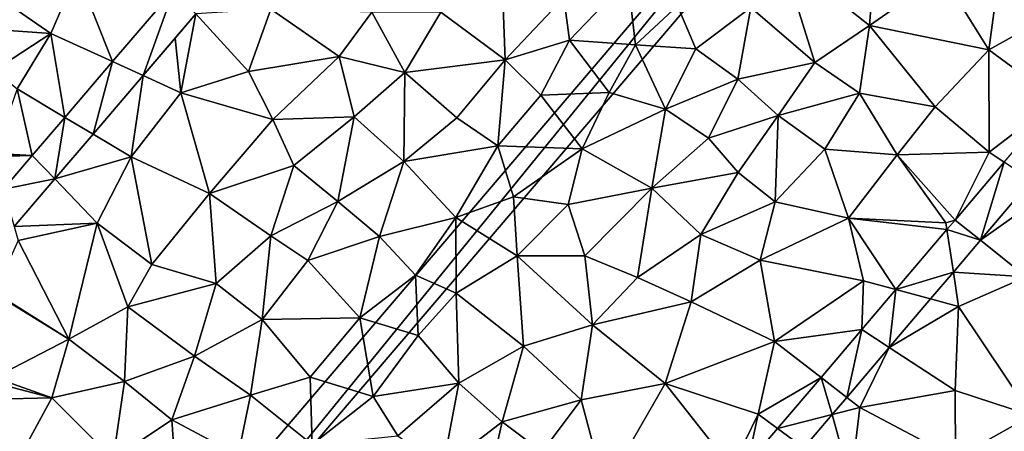
# Model space of a CAD drawing. Extents: x 577000 to 578000, y 6223975 to 6225000.
# Drawn here: x 577502 to 577562, y 6224020 to 6224045 of the extents above; entities that cross this region are included whole.
import ezdxf

# ---------------------------------------------------------------- set-up
doc = ezdxf.new("R2010")
doc.units = 0
doc.header["$MEASUREMENT"] = 0
for name, color, linetype in [('Bygninger_LOD3', 1, 'Continuous'), ('Terraen', 33, 'Continuous'), ('Terraen_vej', 33, 'Continuous')]:
    doc.layers.add(name, color=color, linetype=linetype)

# ---------------------------------------------------------------- blocks, each defined once
blk = doc.blocks.new('1km_6224_577_UTM32_ACAD_1_FMEBLOCK45')
at = {"layer": 'Terraen_vej', "color": 251, "true_color": 0x555555}
for points in [[(-48.902, -20.786, 1.855), (-47.009, -15.495, 1.861), (-50.794, -19.921, 1.855)], [(-48.902, -20.786, 1.855), (-45.646, -16.98, 1.861), (-47.009, -15.495, 1.861)], [(-51.997, -24.405, 1.849), (-50.794, -19.921, 1.855), (-53.741, -23.366, 1.85)], [(-51.997, -24.405, 1.849), (-48.902, -20.786, 1.855), (-50.794, -19.921, 1.855)], [(-54.361, -27.169, 1.845), (-53.741, -23.366, 1.85), (-55.751, -25.716, 1.847)], [(-54.361, -27.169, 1.845), (-51.997, -24.405, 1.849), (-53.741, -23.366, 1.85)], [(-54.361, -27.169, 1.845), (-55.751, -25.716, 1.847), (-57.523, -27.789, 1.844)], [(2.811, -30.957, 1.928), (4.287, -26.14, 1.934), (1.246, -29.71, 1.924)], [(2.811, -30.957, 1.928), (5.95, -27.271, 1.938), (4.287, -26.14, 1.934)], [(-56.87, -30.102, 1.841), (-54.361, -27.169, 1.845), (-57.523, -27.789, 1.844)], [(2.811, -30.957, 1.928), (1.246, -29.71, 1.924), (0.745, -30.298, 1.922)], [(1.141, -32.918, 1.923), (0.745, -30.298, 1.922), (-2.404, -33.995, 1.912)], [(1.141, -32.918, 1.923), (2.811, -30.957, 1.928), (0.745, -30.298, 1.922)], [(-0.268, -34.572, 1.919), (1.141, -32.918, 1.923), (-2.404, -33.995, 1.912)], [(-2.817, -37.565, 1.911), (-2.404, -33.995, 1.912), (-4.503, -36.46, 1.906)], [(-2.817, -37.565, 1.911), (-0.268, -34.572, 1.919), (-2.404, -33.995, 1.912)], [(-5.447, -40.653, 1.903), (-4.503, -36.46, 1.906), (-7.029, -39.426, 1.898)], [(-5.447, -40.653, 1.903), (-2.817, -37.565, 1.911), (-4.503, -36.46, 1.906)], [(-6.355, -41.719, 1.9), (-7.029, -39.426, 1.898), (-9.715, -42.579, 1.889)], [(-6.355, -41.719, 1.9), (-5.447, -40.653, 1.903), (-7.029, -39.426, 1.898)], [(-8.1, -43.767, 1.895), (-6.355, -41.719, 1.9), (-9.715, -42.579, 1.889)], [(-11.567, -44.754, 1.883), (-8.1, -43.767, 1.895), (-9.715, -42.579, 1.889)]]:
    blk.add_polyline3d(points, close=True, dxfattribs=at)
blk = doc.blocks.new('1km_6224_577_UTM32_ACAD_1_FMEBLOCK83')
at = {"layer": 'Terraen', "color": 9, "true_color": 0xbbbbbb}
for points in [[(-8.45, -17.69, 1.86), (-8.1, -13.13, 1.87), (-13.88, -13.4, 1.83)], [(-8.45, -17.69, 1.86), (-3.96, -14.56, 1.9), (-8.1, -13.13, 1.87)], [(-11.83, -19.97, 1.87), (-13.88, -13.4, 1.83), (-15.79, -16.59, 1.83)], [(-11.83, -19.97, 1.87), (-8.45, -17.69, 1.86), (-13.88, -13.4, 1.83)], [(-1.08, -19.2, 1.9), (-0.29, -13.4, 1.89), (-3.96, -14.56, 1.9)], [(-1.08, -19.2, 1.9), (3.72, -16.51, 1.91), (-0.29, -13.4, 1.89)], [(-62.5, -15.786, 1.874), (-59.01, -18.18, 1.82), (-57.39, -14.43, 1.83)], [(-55.206, -19.921, 1.855), (-57.39, -14.43, 1.83), (-59.01, -18.18, 1.82)], [(-51.42, -15.495, 1.861), (-57.39, -14.43, 1.83), (-55.206, -19.921, 1.855)], [(-30.96, -19.82, 1.82), (-31.16, -14.34, 1.75), (-34.93, -16.86, 1.76)], [(-30.96, -19.82, 1.82), (-27.34, -15.96, 1.77), (-31.16, -14.34, 1.75)], [(-1.08, -19.2, 1.9), (-3.96, -14.56, 1.9), (-8.45, -17.69, 1.86)], [(-26.99, -18.59, 1.75), (-23.38, -14.84, 1.78), (-27.34, -15.96, 1.77)], [(-22.9, -18.89, 1.81), (-23.38, -14.84, 1.78), (-26.99, -18.59, 1.75)], [(-22.9, -18.89, 1.81), (-20.31, -16.47, 1.82), (-23.38, -14.84, 1.78)], [(-62.5, -17.939, 1.861), (-59.01, -18.18, 1.82), (-62.5, -15.786, 1.874)], [(-30.96, -19.82, 1.82), (-26.99, -18.59, 1.75), (-27.34, -15.96, 1.77)], [(-50.99, -21.85, 1.77), (-50.058, -16.98, 1.861), (-51.336, -18.474, 1.858)], [(-50.058, -16.98, 1.861), (-50.99, -21.85, 1.77), (-46.8, -20.53, 1.77)], [(-50.058, -16.98, 1.861), (-46.8, -20.53, 1.77), (-45.42, -16.68, 1.77)], [(-46.8, -20.53, 1.77), (-41.2, -19.61, 1.78), (-45.42, -16.68, 1.77)], [(-41.2, -19.61, 1.78), (-39.19, -16.86, 1.8), (-45.42, -16.68, 1.77)], [(-41.2, -19.61, 1.78), (-37.16, -20.59, 1.77), (-39.19, -16.86, 1.8)], [(-37.16, -20.59, 1.77), (-34.93, -16.86, 1.76), (-39.19, -16.86, 1.8)], [(-30.96, -19.82, 1.82), (-34.93, -16.86, 1.76), (-37.16, -20.59, 1.77)], [(-22.9, -18.89, 1.81), (-19.17, -19.13, 1.82), (-20.31, -16.47, 1.82)], [(-19.17, -19.13, 1.82), (-15.79, -16.59, 1.83), (-20.31, -16.47, 1.82)], [(-16.58, -21.01, 1.85), (-15.79, -16.59, 1.83), (-19.17, -19.13, 1.82)], [(-16.58, -21.01, 1.85), (-11.83, -19.97, 1.87), (-15.79, -16.59, 1.83)], [(3.144, -22.301, 1.944), (3.72, -16.51, 1.91), (-1.08, -19.2, 1.9)], [(-62.5, -20.456, 1.851), (-59.01, -18.18, 1.82), (-62.5, -17.939, 1.861)], [(-62.5, -20.456, 1.851), (-61.1, -21.61, 1.83), (-59.01, -18.18, 1.82)], [(-61.1, -21.61, 1.83), (-58.152, -23.366, 1.85), (-59.01, -18.18, 1.82)], [(-55.206, -19.921, 1.855), (-59.01, -18.18, 1.82), (-58.152, -23.366, 1.85)], [(-9.06, -21.88, 1.88), (-8.45, -17.69, 1.86), (-11.83, -19.97, 1.87)], [(-9.06, -21.88, 1.88), (-4.39, -22.71, 1.88), (-8.45, -17.69, 1.86)], [(-4.39, -22.71, 1.88), (-1.08, -19.2, 1.9), (-8.45, -17.69, 1.86)], [(-53.314, -20.786, 1.855), (-50.99, -21.85, 1.77), (-51.336, -18.474, 1.858)], [(-28.75, -22, 1.8), (-26.99, -18.59, 1.75), (-30.96, -19.82, 1.82)], [(-24.53, -21.83, 1.79), (-26.99, -18.59, 1.75), (-28.75, -22, 1.8)], [(-24.53, -21.83, 1.79), (-22.9, -18.89, 1.81), (-26.99, -18.59, 1.75)], [(-21.06, -22.86, 1.84), (-22.9, -18.89, 1.81), (-24.53, -21.83, 1.79)], [(-21.06, -22.86, 1.84), (-19.17, -19.13, 1.82), (-22.9, -18.89, 1.81)], [(-21.06, -22.86, 1.84), (-16.58, -21.01, 1.85), (-19.17, -19.13, 1.82)], [(-1.05, -25.51, 1.9), (-1.08, -19.2, 1.9), (-4.39, -22.71, 1.88)], [(3.144, -22.301, 1.944), (-1.08, -19.2, 1.9), (-1.05, -25.51, 1.9)], [(-45.31, -23.49, 1.82), (-41.2, -19.61, 1.78), (-46.8, -20.53, 1.77)], [(-40.29, -23.33, 1.78), (-41.2, -19.61, 1.78), (-45.31, -23.49, 1.82)], [(-40.29, -23.33, 1.78), (-37.16, -20.59, 1.77), (-41.2, -19.61, 1.78)], [(-33.93, -23.4, 1.8), (-30.96, -19.82, 1.82), (-37.16, -20.59, 1.77)], [(-31.4, -25.13, 1.8), (-30.96, -19.82, 1.82), (-33.93, -23.4, 1.8)], [(-31.4, -25.13, 1.8), (-28.75, -22, 1.8), (-30.96, -19.82, 1.82)], [(-14.1, -23.24, 1.86), (-11.83, -19.97, 1.87), (-16.58, -21.01, 1.85)], [(-14.1, -23.24, 1.86), (-9.06, -21.88, 1.88), (-11.83, -19.97, 1.87)], [(-45.31, -23.49, 1.82), (-46.8, -20.53, 1.77), (-50.99, -21.85, 1.77)], [(-37.21, -26.09, 1.79), (-37.16, -20.59, 1.77), (-40.29, -23.33, 1.78)], [(-37.21, -26.09, 1.79), (-33.93, -23.4, 1.8), (-37.16, -20.59, 1.77)], [(-56.409, -24.405, 1.849), (-54.05, -25.81, 1.78), (-53.314, -20.786, 1.855)], [(-53.314, -20.786, 1.855), (-54.05, -25.81, 1.78), (-50.99, -21.85, 1.77)], [(-18.4, -24.65, 1.83), (-16.58, -21.01, 1.85), (-21.06, -22.86, 1.84)], [(-18.4, -24.65, 1.83), (-14.1, -23.24, 1.86), (-16.58, -21.01, 1.85)], [(-60.162, -25.716, 1.847), (-61.1, -21.61, 1.83), (-62.5, -25.595, 1.81)], [(-58.152, -23.366, 1.85), (-61.1, -21.61, 1.83), (-60.162, -25.716, 1.847)], [(-49.21, -28.07, 1.79), (-50.99, -21.85, 1.77), (-54.05, -25.81, 1.78)], [(-49.21, -28.07, 1.79), (-45.31, -23.49, 1.82), (-50.99, -21.85, 1.77)], [(-26.19, -25.31, 1.82), (-24.53, -21.83, 1.79), (-28.75, -22, 1.8)], [(-26.19, -25.31, 1.82), (-21.06, -22.86, 1.84), (-24.53, -21.83, 1.79)], [(-11.2, -25.32, 1.87), (-9.06, -21.88, 1.88), (-14.1, -23.24, 1.86)], [(-6.75, -25.68, 1.87), (-9.06, -21.88, 1.88), (-11.2, -25.32, 1.87)], [(-6.75, -25.68, 1.87), (-4.39, -22.71, 1.88), (-9.06, -21.88, 1.88)], [(-31.4, -25.13, 1.8), (-26.19, -25.31, 1.82), (-28.75, -22, 1.8)], [(3.144, -22.301, 1.944), (-1.05, -25.51, 1.9), (-0.125, -26.14, 1.934)], [(-21.9, -27.74, 1.86), (-21.06, -22.86, 1.84), (-26.19, -25.31, 1.82)], [(-21.9, -27.74, 1.86), (-18.4, -24.65, 1.83), (-21.06, -22.86, 1.84)], [(-1.05, -25.51, 1.9), (-4.39, -22.71, 1.88), (-6.75, -25.68, 1.87)], [(-44, -26.34, 1.76), (-45.31, -23.49, 1.82), (-49.21, -28.07, 1.79)], [(-44, -26.34, 1.76), (-40.29, -23.33, 1.78), (-45.31, -23.49, 1.82)], [(-41.3, -28.56, 1.78), (-40.29, -23.33, 1.78), (-44, -26.34, 1.76)], [(-41.3, -28.56, 1.78), (-37.21, -26.09, 1.79), (-40.29, -23.33, 1.78)], [(-37.21, -26.09, 1.79), (-31.4, -25.13, 1.8), (-33.93, -23.4, 1.8)], [(-16.56, -26.76, 1.87), (-14.1, -23.24, 1.86), (-18.4, -24.65, 1.83)], [(-14.27, -28.58, 1.84), (-14.1, -23.24, 1.86), (-16.56, -26.76, 1.87)], [(-14.27, -28.58, 1.84), (-11.2, -25.32, 1.87), (-14.1, -23.24, 1.86)], [(-58.773, -27.169, 1.845), (-54.05, -25.81, 1.78), (-56.409, -24.405, 1.849)], [(-16.56, -26.76, 1.87), (-18.4, -24.65, 1.83), (-21.9, -27.74, 1.86)], [(-34.01, -29.54, 1.8), (-31.4, -25.13, 1.8), (-37.21, -26.09, 1.79)], [(-34.01, -29.54, 1.8), (-30.44, -28.27, 1.79), (-31.4, -25.13, 1.8)], [(-30.44, -28.27, 1.79), (-26.19, -25.31, 1.82), (-31.4, -25.13, 1.8)], [(-27.06, -28.74, 1.89), (-26.19, -25.31, 1.82), (-30.44, -28.27, 1.79)], [(-27.06, -28.74, 1.89), (-21.9, -27.74, 1.86), (-26.19, -25.31, 1.82)], [(-14.27, -28.58, 1.84), (-9.74, -29.58, 1.88), (-11.2, -25.32, 1.87)], [(-9.74, -29.58, 1.88), (-6.75, -25.68, 1.87), (-11.2, -25.32, 1.87)], [(-3.166, -29.71, 1.924), (-1.05, -25.51, 1.9), (-6.75, -25.68, 1.87)], [(-0.125, -26.14, 1.934), (-1.05, -25.51, 1.9), (-3.166, -29.71, 1.924)], [(-62.5, -25.68, 1.81), (-60.162, -25.716, 1.847), (-62.5, -25.595, 1.81)], [(-62.5, -25.786, 1.812), (-60.162, -25.716, 1.847), (-62.5, -25.68, 1.81)], [(-62.5, -25.786, 1.812), (-61.935, -27.789, 1.844), (-60.162, -25.716, 1.847)], [(-58.773, -27.169, 1.845), (-56.16, -29.9, 1.77), (-54.05, -25.81, 1.78)], [(-52.77, -32.44, 1.77), (-54.05, -25.81, 1.78), (-56.16, -29.9, 1.77)], [(-52.77, -32.44, 1.77), (-49.21, -28.07, 1.79), (-54.05, -25.81, 1.78)], [(-38.71, -30.73, 1.81), (-37.21, -26.09, 1.79), (-41.3, -28.56, 1.78)], [(-38.71, -30.73, 1.81), (-34.01, -29.54, 1.8), (-37.21, -26.09, 1.79)], [(-3.73, -29.88, 1.87), (-6.75, -25.68, 1.87), (-9.74, -29.58, 1.88)], [(-3.166, -29.71, 1.924), (-6.75, -25.68, 1.87), (-3.73, -29.88, 1.87)], [(-45.42, -30.68, 1.76), (-44, -26.34, 1.76), (-49.21, -28.07, 1.79)], [(-45.42, -30.68, 1.76), (-41.3, -28.56, 1.78), (-44, -26.34, 1.76)], [(-61.282, -30.102, 1.841), (-56.16, -29.9, 1.77), (-58.773, -27.169, 1.845)], [(-18.86, -30.59, 1.85), (-16.56, -26.76, 1.87), (-21.9, -27.74, 1.86)], [(-18.86, -30.59, 1.85), (-14.27, -28.58, 1.84), (-16.56, -26.76, 1.87)], [(-1.6, -30.957, 1.928), (2.58, -27.98, 1.95), (1.538, -27.271, 1.938)], [(-26.03, -31.91, 1.83), (-21.9, -27.74, 1.86), (-27.06, -28.74, 1.89)], [(-26.03, -31.91, 1.83), (-22.79, -33.26, 1.86), (-21.9, -27.74, 1.86)], [(-22.79, -33.26, 1.86), (-18.86, -30.59, 1.85), (-21.9, -27.74, 1.86)], [(-48.81, -33.63, 1.78), (-49.21, -28.07, 1.79), (-52.77, -32.44, 1.77)], [(-48.81, -33.63, 1.78), (-45.42, -30.68, 1.76), (-49.21, -28.07, 1.79)], [(-43.14, -32.21, 1.76), (-41.3, -28.56, 1.78), (-45.42, -30.68, 1.76)], [(-38.71, -30.73, 1.81), (-41.3, -28.56, 1.78), (-43.14, -32.21, 1.76)], [(-30.21, -31.92, 1.81), (-30.44, -28.27, 1.79), (-34.01, -29.54, 1.8)], [(-30.21, -31.92, 1.81), (-27.06, -28.74, 1.89), (-30.44, -28.27, 1.79)], [(-18.86, -30.59, 1.85), (-15.2, -32.18, 1.87), (-14.27, -28.58, 1.84)], [(-15.2, -32.18, 1.87), (-9.74, -29.58, 1.88), (-14.27, -28.58, 1.84)], [(1.23, -33.21, 1.91), (2.58, -27.98, 1.95), (-1.6, -30.957, 1.928)], [(-26.03, -31.91, 1.83), (-27.06, -28.74, 1.89), (-30.21, -31.92, 1.81)], [(-36.5, -33.1, 1.81), (-34.01, -29.54, 1.8), (-38.71, -30.73, 1.81)], [(-33.98, -34.22, 1.82), (-34.01, -29.54, 1.8), (-36.5, -33.1, 1.81)], [(-33.98, -34.22, 1.82), (-30.21, -31.92, 1.81), (-34.01, -29.54, 1.8)], [(-8.83, -33.45, 1.87), (-9.74, -29.58, 1.88), (-15.2, -32.18, 1.87)], [(-3.667, -30.298, 1.922), (-9.74, -29.58, 1.88), (-6.815, -33.995, 1.912)], [(-3.667, -30.298, 1.922), (-3.73, -29.88, 1.87), (-9.74, -29.58, 1.88)], [(-6.815, -33.995, 1.912), (-9.74, -29.58, 1.88), (-8.83, -33.45, 1.87)], [(-3.166, -29.71, 1.924), (-3.73, -29.88, 1.87), (-3.667, -30.298, 1.922)], [(-61.282, -30.102, 1.841), (-61.04, -30.96, 1.75), (-56.16, -29.9, 1.77)], [(-57.91, -37.06, 1.79), (-56.16, -29.9, 1.77), (-61.04, -30.96, 1.75)], [(-57.91, -37.06, 1.79), (-54.27, -35.06, 1.78), (-56.16, -29.9, 1.77)], [(-54.27, -35.06, 1.78), (-52.77, -32.44, 1.77), (-56.16, -29.9, 1.77)], [(-57.91, -37.06, 1.79), (-61.04, -30.96, 1.75), (-62.5, -34.186, 1.74)], [(-45.96, -35.84, 1.77), (-45.42, -30.68, 1.76), (-48.81, -33.63, 1.78)], [(-45.96, -35.84, 1.77), (-43.14, -32.21, 1.76), (-45.42, -30.68, 1.76)], [(-39.94, -35.74, 1.77), (-38.71, -30.73, 1.81), (-43.14, -32.21, 1.76)], [(-39.94, -35.74, 1.77), (-36.5, -33.1, 1.81), (-38.71, -30.73, 1.81)], [(-19.47, -34.75, 1.86), (-18.86, -30.59, 1.85), (-22.79, -33.26, 1.86)], [(-19.47, -34.75, 1.86), (-15.2, -32.18, 1.87), (-18.86, -30.59, 1.85)], [(-3.271, -32.918, 1.923), (1.23, -33.21, 1.91), (-1.6, -30.957, 1.928)], [(-39.94, -35.74, 1.77), (-43.14, -32.21, 1.76), (-45.96, -35.84, 1.77)], [(-29.83, -37.5, 1.85), (-30.21, -31.92, 1.81), (-33.98, -34.22, 1.82)], [(-25.56, -36.18, 1.86), (-26.03, -31.91, 1.83), (-30.21, -31.92, 1.81)], [(-29.83, -37.5, 1.85), (-25.56, -36.18, 1.86), (-30.21, -31.92, 1.81)], [(-25.56, -36.18, 1.86), (-22.79, -33.26, 1.86), (-26.03, -31.91, 1.83)], [(-14.31, -37.2, 1.87), (-15.2, -32.18, 1.87), (-19.47, -34.75, 1.86)], [(-14.31, -37.2, 1.87), (-8.83, -33.45, 1.87), (-15.2, -32.18, 1.87)], [(-54.27, -35.06, 1.78), (-48.81, -33.63, 1.78), (-52.77, -32.44, 1.77)], [(-39.94, -35.74, 1.77), (-36.33, -36.84, 1.8), (-36.5, -33.1, 1.81)], [(-36.33, -36.84, 1.8), (-33.98, -34.22, 1.82), (-36.5, -33.1, 1.81)], [(-25.56, -36.18, 1.86), (-19.47, -34.75, 1.86), (-22.79, -33.26, 1.86)], [(-4.68, -34.572, 1.919), (-2.95, -35.04, 1.92), (-3.271, -32.918, 1.923)], [(-3.271, -32.918, 1.923), (-2.95, -35.04, 1.92), (1.23, -33.21, 1.91)], [(1.56, -41.77, 1.89), (1.23, -33.21, 1.91), (-2.95, -35.04, 1.92)], [(-50.14, -38.12, 1.78), (-48.81, -33.63, 1.78), (-54.27, -35.06, 1.78)], [(-50.14, -38.12, 1.78), (-45.96, -35.84, 1.77), (-48.81, -33.63, 1.78)], [(-8.915, -36.46, 1.906), (-8.83, -33.45, 1.87), (-14.31, -37.2, 1.87)], [(-6.815, -33.995, 1.912), (-8.83, -33.45, 1.87), (-8.915, -36.46, 1.906)], [(-62.5, -34.242, 1.74), (-57.91, -37.06, 1.79), (-62.5, -34.186, 1.74)], [(-62.5, -34.242, 1.74), (-62.5, -39.419, 1.781), (-57.91, -37.06, 1.79)], [(-33.82, -39.78, 1.82), (-33.98, -34.22, 1.82), (-36.33, -36.84, 1.8)], [(-33.82, -39.78, 1.82), (-29.83, -37.5, 1.85), (-33.98, -34.22, 1.82)], [(-7.229, -37.565, 1.911), (-2.95, -35.04, 1.92), (-4.68, -34.572, 1.919)], [(-54.47, -39.67, 1.78), (-54.27, -35.06, 1.78), (-57.91, -37.06, 1.79)], [(-54.47, -39.67, 1.78), (-50.14, -38.12, 1.78), (-54.27, -35.06, 1.78)], [(-21.08, -39.79, 1.87), (-19.47, -34.75, 1.86), (-25.56, -36.18, 1.86)], [(-21.08, -39.79, 1.87), (-14.31, -37.2, 1.87), (-19.47, -34.75, 1.86)], [(-3.15, -40.24, 1.9), (-2.95, -35.04, 1.92), (-7.229, -37.565, 1.911)], [(-3.15, -40.24, 1.9), (1.56, -41.77, 1.89), (-2.95, -35.04, 1.92)], [(-46.69, -40.52, 1.81), (-45.96, -35.84, 1.77), (-50.14, -38.12, 1.78)], [(-42.99, -39.41, 1.79), (-45.96, -35.84, 1.77), (-46.69, -40.52, 1.81)], [(-42.99, -39.41, 1.79), (-39.94, -35.74, 1.77), (-45.96, -35.84, 1.77)], [(-39.11, -40.61, 1.82), (-39.94, -35.74, 1.77), (-42.99, -39.41, 1.79)], [(-39.11, -40.61, 1.82), (-36.33, -36.84, 1.8), (-39.94, -35.74, 1.77)], [(-26.26, -40.8, 1.84), (-25.56, -36.18, 1.86), (-29.83, -37.5, 1.85)], [(-26.26, -40.8, 1.84), (-21.08, -39.79, 1.87), (-25.56, -36.18, 1.86)], [(-8.915, -36.46, 1.906), (-14.31, -37.2, 1.87), (-11.441, -39.426, 1.898)], [(-58.95, -40.69, 1.79), (-57.91, -37.06, 1.79), (-62.5, -39.419, 1.781)], [(-58.95, -40.69, 1.79), (-54.47, -39.67, 1.78), (-57.91, -37.06, 1.79)], [(-39.11, -40.61, 1.82), (-33.82, -39.78, 1.82), (-36.33, -36.84, 1.8)], [(-31.14, -42.17, 1.85), (-29.83, -37.5, 1.85), (-33.82, -39.78, 1.82)], [(-31.14, -42.17, 1.85), (-26.26, -40.8, 1.84), (-29.83, -37.5, 1.85)], [(-15.32, -41.7, 1.85), (-14.31, -37.2, 1.87), (-21.08, -39.79, 1.87)], [(-11.441, -39.426, 1.898), (-14.31, -37.2, 1.87), (-15.32, -41.7, 1.85)], [(-9.859, -40.653, 1.903), (-9.05, -41.28, 1.92), (-7.229, -37.565, 1.911)], [(-3.15, -40.24, 1.9), (-7.229, -37.565, 1.911), (-9.05, -41.28, 1.92)], [(-51.54, -42.04, 1.8), (-50.14, -38.12, 1.78), (-54.47, -39.67, 1.78)], [(-51.54, -42.04, 1.8), (-46.69, -40.52, 1.81), (-50.14, -38.12, 1.78)], [(-62.5, -39.753, 1.781), (-58.95, -40.69, 1.79), (-62.5, -39.419, 1.781)], [(-42.88, -43.56, 1.81), (-42.99, -39.41, 1.79), (-46.69, -40.52, 1.81)], [(-42.88, -43.56, 1.81), (-39.11, -40.61, 1.82), (-42.99, -39.41, 1.79)], [(-11.441, -39.426, 1.898), (-15.32, -41.7, 1.85), (-14.126, -42.579, 1.889)], [(-62.5, -40.765, 1.782), (-58.95, -40.69, 1.79), (-62.5, -39.753, 1.781)], [(-55.17, -44.48, 1.79), (-54.47, -39.67, 1.78), (-58.95, -40.69, 1.79)], [(-55.17, -44.48, 1.79), (-51.54, -42.04, 1.8), (-54.47, -39.67, 1.78)], [(-37.59, -43.03, 1.81), (-33.82, -39.78, 1.82), (-39.11, -40.61, 1.82)], [(-34.8, -44.99, 1.84), (-33.82, -39.78, 1.82), (-37.59, -43.03, 1.81)], [(-34.8, -44.99, 1.84), (-31.14, -42.17, 1.85), (-33.82, -39.78, 1.82)], [(-24.79, -46.28, 1.86), (-21.08, -39.79, 1.87), (-26.26, -40.8, 1.84)], [(-24.79, -46.28, 1.86), (-16.95, -45.03, 1.86), (-21.08, -39.79, 1.87)], [(-16.95, -45.03, 1.86), (-15.32, -41.7, 1.85), (-21.08, -39.79, 1.87)], [(-62.5, -40.765, 1.782), (-61.05, -44.56, 1.79), (-58.95, -40.69, 1.79)], [(-61.05, -44.56, 1.79), (-55.17, -44.48, 1.79), (-58.95, -40.69, 1.79)], [(-47.45, -44.22, 1.8), (-46.69, -40.52, 1.81), (-51.54, -42.04, 1.8)], [(-47.45, -44.22, 1.8), (-42.88, -43.56, 1.81), (-46.69, -40.52, 1.81)], [(-42.88, -43.56, 1.81), (-37.59, -43.03, 1.81), (-39.11, -40.61, 1.82)], [(-10.767, -41.719, 1.9), (-9.05, -41.28, 1.92), (-9.859, -40.653, 1.903)], [(-3.14, -44.4, 1.9), (-3.15, -40.24, 1.9), (-9.05, -41.28, 1.92)], [(-3.14, -44.4, 1.9), (1.56, -41.77, 1.89), (-3.15, -40.24, 1.9)], [(-28.66, -44.01, 1.85), (-26.26, -40.8, 1.84), (-31.14, -42.17, 1.85)], [(-24.79, -46.28, 1.86), (-26.26, -40.8, 1.84), (-28.66, -44.01, 1.85)], [(-9.6, -45.91, 1.91), (-9.05, -41.28, 1.92), (-10.767, -41.719, 1.9)], [(-9.6, -45.91, 1.91), (-3.14, -44.4, 1.9), (-9.05, -41.28, 1.92)], [(-15.979, -44.754, 1.883), (-15.32, -41.7, 1.85), (-16.95, -45.03, 1.86)], [(-14.126, -42.579, 1.889), (-15.32, -41.7, 1.85), (-15.979, -44.754, 1.883)], [(-12.511, -43.767, 1.895), (-9.6, -45.91, 1.91), (-10.767, -41.719, 1.9)], [(0.66, -48.14, 1.87), (1.56, -41.77, 1.89), (-3.14, -44.4, 1.9)], [(-51.13, -47.98, 1.83), (-51.54, -42.04, 1.8), (-55.17, -44.48, 1.79)], [(-51.13, -47.98, 1.83), (-47.45, -44.22, 1.8), (-51.54, -42.04, 1.8)], [(-32.25, -47.06, 1.86), (-31.14, -42.17, 1.85), (-34.8, -44.99, 1.84)], [(-32.25, -47.06, 1.86), (-28.66, -44.01, 1.85), (-31.14, -42.17, 1.85)]]:
    blk.add_polyline3d(points, close=True, dxfattribs=at)
blk = doc.blocks.new('building_17942')
at = {"layer": 'Bygninger_LOD3', "color": 1}
for points in [[(-26.85, -32.975, 1.6), (-28.35, -31.705, 1.65), (26.84, 32.975, 1.64)], [(-28.35, -31.705, 7.96), (26.84, 32.975, 7.96), (28.35, 31.685, 7.96), (-26.85, -32.975, 7.96)], [(-28.35, -31.705, 1.65), (-28.35, -31.705, 7.96), (26.84, 32.975, 7.96), (26.84, 32.975, 1.64)], [(28.35, 31.685, 1.63), (-26.85, -32.975, 1.6), (26.84, 32.975, 1.64)], [(-26.85, -32.975, 7.96), (-26.85, -32.975, 1.6), (28.35, 31.685, 1.63), (28.35, 31.685, 7.96)]]:
    blk.add_3dface(points, dxfattribs=at)
blk = doc.blocks.new('building_199762')
at = {"layer": 'Bygninger_LOD3', "color": 1}
for points in [[(-32.555, -36.43, 1.79), (-32.555, -36.43, 8.02), (30.965, 37.82, 8.02), (30.965, 37.82, 1.78)], [(-32.555, -36.43, 1.79), (30.965, 37.82, 1.78), (32.555, 36.46, 1.82)], [(30.965, 37.82, 8.02), (32.555, 36.46, 8.02), (-30.925, -37.82, 8.02), (-32.555, -36.43, 8.02)], [(-30.925, -37.82, 1.76), (-32.555, -36.43, 1.79), (32.555, 36.46, 1.82)], [(-30.925, -37.82, 1.76), (32.555, 36.46, 1.82), (32.555, 36.46, 8.02), (-30.925, -37.82, 8.02)]]:
    blk.add_3dface(points, dxfattribs=at)
blk = doc.blocks.new('building_42448')
at = {"layer": 'Bygninger_LOD3', "color": 1}
for points in [[(19.225, 26.635, 7.9), (19.225, 26.635, 1.67), (18.225, 25.475, 1.67), (18.225, 25.475, 7.9)], [(19.565, 24.335, 1.64), (18.225, 25.475, 1.67), (19.225, 26.635, 1.67)], [(19.225, 26.635, 7.9), (19.565, 24.335, 7.9), (18.225, 25.475, 7.9)], [(20.555, 25.495, 1.72), (19.565, 24.335, 1.64), (19.225, 26.635, 1.67)], [(20.555, 25.495, 7.9), (20.555, 25.495, 1.72), (19.225, 26.635, 1.67), (19.225, 26.635, 7.9)], [(20.555, 25.495, 7.9), (19.565, 24.335, 7.9), (19.225, 26.635, 7.9)], [(21.455, 26.555, 7.9), (21.455, 26.555, 1.65), (20.555, 25.495, 1.72), (20.555, 25.495, 7.9)], [(20.555, 25.495, 1.72), (21.455, 26.555, 1.65), (23.135, 25.125, 1.64)], [(23.135, 25.125, 7.9), (20.555, 25.495, 7.9), (21.455, 26.555, 7.9)], [(21.455, 26.555, 7.9), (23.135, 25.125, 7.9), (23.135, 25.125, 1.64), (21.455, 26.555, 1.65)], [(10.145, 9.905, 7.9), (10.145, 9.905, 1.63), (23.135, 25.125, 1.64), (23.135, 25.125, 7.9)], [(10.145, 9.905, 7.9), (15.045, 19.035, 7.9), (23.135, 25.125, 7.9)], [(10.145, 9.905, 1.63), (15.045, 19.035, 1.61), (23.135, 25.125, 1.64)], [(23.135, 25.125, 7.9), (15.045, 19.035, 7.9), (16.735, 21.025, 7.9)], [(15.045, 19.035, 1.61), (16.735, 21.025, 1.63), (23.135, 25.125, 1.64)], [(23.135, 25.125, 1.64), (16.735, 21.025, 1.63), (17.785, 22.255, 1.64)], [(17.785, 22.255, 7.9), (23.135, 25.125, 7.9), (16.735, 21.025, 7.9)], [(19.565, 24.335, 1.64), (23.135, 25.125, 1.64), (17.785, 22.255, 1.64)], [(19.565, 24.335, 7.9), (23.135, 25.125, 7.9), (17.785, 22.255, 7.9)], [(19.565, 24.335, 1.64), (19.565, 24.335, 7.9), (18.225, 25.475, 7.9), (18.225, 25.475, 1.67)], [(20.555, 25.495, 1.72), (23.135, 25.125, 1.64), (19.565, 24.335, 1.64)], [(20.555, 25.495, 7.9), (23.135, 25.125, 7.9), (19.565, 24.335, 7.9)], [(19.565, 24.335, 7.9), (19.565, 24.335, 1.64), (17.785, 22.255, 1.64), (17.785, 22.255, 7.9)], [(17.785, 22.255, 1.64), (15.405, 22.165, 1.64), (16.455, 23.395, 1.64)], [(16.455, 23.395, 7.9), (16.455, 23.395, 1.64), (15.405, 22.165, 1.64), (15.405, 22.165, 7.9)], [(16.455, 23.395, 7.9), (17.785, 22.255, 7.9), (15.405, 22.165, 7.9)], [(17.785, 22.255, 7.9), (17.785, 22.255, 1.64), (16.455, 23.395, 1.64), (16.455, 23.395, 7.9)], [(17.785, 22.255, 1.64), (16.735, 21.025, 1.63), (15.405, 22.165, 1.64)], [(17.785, 22.255, 7.9), (16.735, 21.025, 7.9), (15.405, 22.165, 7.9)], [(16.735, 21.025, 1.63), (16.735, 21.025, 7.9), (15.405, 22.165, 7.9), (15.405, 22.165, 1.64)], [(16.735, 21.025, 1.63), (15.045, 19.035, 1.61), (15.045, 19.035, 7.9), (16.735, 21.025, 7.9)], [(13.705, 20.175, 7.9), (14.005, 17.825, 7.9), (12.665, 18.965, 7.9)], [(13.705, 20.175, 1.64), (12.665, 18.965, 1.64), (12.665, 18.965, 7.9), (13.705, 20.175, 7.9)], [(15.045, 19.035, 1.61), (14.005, 17.825, 1.61), (12.665, 18.965, 1.64), (13.705, 20.175, 1.64)], [(15.045, 19.035, 7.9), (14.005, 17.825, 7.9), (13.705, 20.175, 7.9)], [(15.045, 19.035, 1.61), (13.705, 20.175, 1.64), (13.705, 20.175, 7.9), (15.045, 19.035, 7.9)], [(14.005, 17.825, 7.9), (15.045, 19.035, 7.9), (10.145, 9.905, 7.9)], [(15.045, 19.035, 1.61), (10.145, 9.905, 1.63), (14.005, 17.825, 1.61)], [(12.665, 18.965, 1.64), (14.005, 17.825, 1.61), (14.005, 17.825, 7.9), (12.665, 18.965, 7.9)], [(12.255, 15.775, 7.9), (14.005, 17.825, 7.9), (10.145, 9.905, 7.9)], [(14.005, 17.825, 1.61), (10.145, 9.905, 1.63), (12.255, 15.775, 1.63)], [(14.005, 17.825, 1.61), (12.255, 15.775, 1.63), (12.255, 15.775, 7.9), (14.005, 17.825, 7.9)], [(10.925, 16.915, 7.9), (11.225, 14.575, 7.9), (9.895, 15.715, 7.9)], [(10.925, 16.915, 1.64), (9.895, 15.715, 1.65), (9.895, 15.715, 7.9), (10.925, 16.915, 7.9)], [(10.925, 16.915, 1.64), (11.225, 14.575, 1.62), (9.895, 15.715, 1.65)], [(12.255, 15.775, 7.9), (11.225, 14.575, 7.9), (10.925, 16.915, 7.9)], [(12.255, 15.775, 1.63), (10.925, 16.915, 1.64), (10.925, 16.915, 7.9), (12.255, 15.775, 7.9)], [(12.255, 15.775, 1.63), (11.225, 14.575, 1.62), (10.925, 16.915, 1.64)], [(9.895, 15.715, 1.65), (11.225, 14.575, 1.62), (11.225, 14.575, 7.9), (9.895, 15.715, 7.9)], [(11.225, 14.575, 7.9), (12.255, 15.775, 7.9), (10.145, 9.905, 7.9)], [(12.255, 15.775, 1.63), (10.145, 9.905, 1.63), (11.225, 14.575, 1.62)], [(9.465, 12.505, 7.9), (11.225, 14.575, 7.9), (10.145, 9.905, 7.9)], [(11.225, 14.575, 1.62), (9.465, 12.505, 1.62), (9.465, 12.505, 7.9), (11.225, 14.575, 7.9)], [(10.145, 9.905, 1.63), (9.465, 12.505, 1.62), (11.225, 14.575, 1.62)], [(8.125, 13.645, 7.9), (9.465, 12.505, 7.9), (7.135, 12.475, 7.9)], [(8.125, 13.645, 1.63), (7.135, 12.475, 1.65), (7.135, 12.475, 7.9), (8.125, 13.645, 7.9)], [(7.135, 12.475, 1.65), (8.125, 13.645, 1.63), (9.465, 12.505, 1.62)], [(9.465, 12.505, 1.62), (8.125, 13.645, 1.63), (8.125, 13.645, 7.9), (9.465, 12.505, 7.9)], [(8.465, 11.335, 1.64), (7.135, 12.475, 1.65), (9.465, 12.505, 1.62)], [(7.135, 12.475, 7.9), (9.465, 12.505, 7.9), (8.465, 11.335, 7.9)], [(7.135, 12.475, 1.65), (8.465, 11.335, 1.64), (8.465, 11.335, 7.9), (7.135, 12.475, 7.9)], [(10.145, 9.905, 1.63), (8.465, 11.335, 1.64), (9.465, 12.505, 1.62)], [(8.465, 11.335, 7.9), (9.465, 12.505, 7.9), (10.145, 9.905, 7.9)], [(8.465, 11.335, 1.64), (8.395, 7.865, 1.58), (6.725, 9.295, 1.62)], [(8.465, 11.335, 1.64), (6.725, 9.295, 1.62), (6.725, 9.295, 7.9), (8.465, 11.335, 7.9)], [(6.725, 9.295, 7.9), (8.465, 11.335, 7.9), (8.395, 7.865, 7.9)], [(10.145, 9.905, 1.63), (8.395, 7.865, 1.58), (8.465, 11.335, 1.64)], [(8.395, 7.865, 7.9), (8.465, 11.335, 7.9), (10.145, 9.905, 7.9)], [(5.385, 10.435, 1.63), (4.385, 9.265, 1.65), (4.385, 9.265, 7.9), (5.385, 10.435, 7.9)], [(6.725, 9.295, 1.62), (5.725, 8.125, 1.64), (4.385, 9.265, 1.65), (5.385, 10.435, 1.63)], [(5.385, 10.435, 7.9), (5.725, 8.125, 7.9), (4.385, 9.265, 7.9)], [(6.725, 9.295, 1.62), (5.385, 10.435, 1.63), (5.385, 10.435, 7.9), (6.725, 9.295, 7.9)], [(6.725, 9.295, 7.9), (5.725, 8.125, 7.9), (5.385, 10.435, 7.9)], [(8.395, 7.865, 1.58), (10.145, 9.905, 1.63), (10.145, 9.905, 7.9), (8.395, 7.865, 7.9)], [(4.385, 9.265, 1.65), (5.725, 8.125, 1.64), (5.725, 8.125, 7.9), (4.385, 9.265, 7.9)], [(6.725, 9.295, 1.62), (8.395, 7.865, 1.58), (5.725, 8.125, 1.64)], [(8.395, 7.865, 7.9), (5.725, 8.125, 7.9), (6.725, 9.295, 7.9)], [(5.725, 8.125, 1.64), (8.395, 7.865, 1.58), (3.975, 6.075, 1.6)], [(5.725, 8.125, 1.64), (3.975, 6.075, 1.6), (3.975, 6.075, 7.9), (5.725, 8.125, 7.9)], [(8.395, 7.865, 7.9), (3.975, 6.075, 7.9), (5.725, 8.125, 7.9)], [(-20.125, -25.535, 1.66), (8.395, 7.865, 1.58), (8.395, 7.865, 7.9), (-20.125, -25.535, 7.9)], [(8.395, 7.865, 1.58), (-20.125, -25.535, 1.66), (-7.975, -7.915, 1.63)], [(8.395, 7.865, 7.9), (-20.125, -25.535, 7.9), (-7.975, -7.915, 7.9)], [(8.395, 7.865, 1.58), (-7.975, -7.915, 1.63), (-7.125, -6.915, 1.62)], [(-7.975, -7.915, 7.9), (-7.125, -6.915, 7.9), (8.395, 7.865, 7.9)], [(-5.255, -4.735, 1.61), (8.395, 7.865, 1.58), (-7.125, -6.915, 1.62)], [(-7.125, -6.915, 7.9), (-5.255, -4.735, 7.9), (8.395, 7.865, 7.9)], [(-4.285, -3.595, 1.61), (8.395, 7.865, 1.58), (-5.255, -4.735, 1.61)], [(-5.255, -4.735, 7.9), (-4.285, -3.595, 7.9), (8.395, 7.865, 7.9)], [(8.395, 7.865, 1.58), (-4.285, -3.595, 1.61), (-2.495, -1.495, 1.62)], [(8.395, 7.865, 7.9), (-4.285, -3.595, 7.9), (-2.495, -1.495, 7.9)], [(-1.555, -0.395, 1.64), (8.395, 7.865, 1.58), (-2.495, -1.495, 1.62)], [(8.395, 7.865, 7.9), (-2.495, -1.495, 7.9), (-1.555, -0.395, 7.9)], [(0.225, 1.685, 1.6), (8.395, 7.865, 1.58), (-1.555, -0.395, 1.64)], [(8.395, 7.865, 7.9), (-1.555, -0.395, 7.9), (0.225, 1.685, 7.9)], [(8.395, 7.865, 1.58), (0.225, 1.685, 1.6), (1.225, 2.865, 1.6)], [(8.395, 7.865, 7.9), (0.225, 1.685, 7.9), (1.225, 2.865, 7.9)], [(2.925, 4.855, 1.61), (8.395, 7.865, 1.58), (1.225, 2.865, 1.6)], [(2.925, 4.855, 7.9), (8.395, 7.865, 7.9), (1.225, 2.865, 7.9)], [(8.395, 7.865, 1.58), (2.925, 4.855, 1.61), (3.975, 6.075, 1.6)], [(2.925, 4.855, 7.9), (3.975, 6.075, 7.9), (8.395, 7.865, 7.9)], [(2.645, 7.225, 1.64), (3.975, 6.075, 1.6), (1.595, 5.995, 1.68)], [(2.645, 7.225, 1.64), (1.595, 5.995, 1.68), (1.595, 5.995, 7.9), (2.645, 7.225, 7.9)], [(2.645, 7.225, 7.9), (3.975, 6.075, 7.9), (1.595, 5.995, 7.9)], [(3.975, 6.075, 1.6), (2.645, 7.225, 1.64), (2.645, 7.225, 7.9), (3.975, 6.075, 7.9)], [(3.975, 6.075, 1.6), (2.925, 4.855, 1.61), (1.595, 5.995, 1.68)], [(3.975, 6.075, 7.9), (2.925, 4.855, 7.9), (1.595, 5.995, 7.9)], [(1.595, 5.995, 1.68), (2.925, 4.855, 1.61), (2.925, 4.855, 7.9), (1.595, 5.995, 7.9)], [(2.925, 4.855, 1.61), (1.225, 2.865, 1.6), (1.225, 2.865, 7.9), (2.925, 4.855, 7.9)], [(-0.105, 4.005, 1.63), (1.225, 2.865, 1.6), (-1.105, 2.825, 1.64)], [(-0.105, 4.005, 1.63), (-1.105, 2.825, 1.64), (-1.105, 2.825, 7.9), (-0.105, 4.005, 7.9)], [(1.225, 2.865, 7.9), (-1.105, 2.825, 7.9), (-0.105, 4.005, 7.9)], [(1.225, 2.865, 1.6), (-0.105, 4.005, 1.63), (-0.105, 4.005, 7.9), (1.225, 2.865, 7.9)], [(1.225, 2.865, 1.6), (0.225, 1.685, 1.6), (-1.105, 2.825, 1.64)], [(1.225, 2.865, 7.9), (0.225, 1.685, 7.9), (-1.105, 2.825, 7.9)], [(-1.105, 2.825, 1.64), (0.225, 1.685, 1.6), (0.225, 1.685, 7.9), (-1.105, 2.825, 7.9)], [(0.225, 1.685, 1.6), (-1.555, -0.395, 1.64), (-1.555, -0.395, 7.9), (0.225, 1.685, 7.9)], [(-2.895, 0.745, 1.63), (-2.495, -1.495, 1.62), (-3.835, -0.355, 1.65)], [(-2.895, 0.745, 1.63), (-3.835, -0.355, 1.65), (-3.835, -0.355, 7.9), (-2.895, 0.745, 7.9)], [(-2.495, -1.495, 7.9), (-3.835, -0.355, 7.9), (-2.895, 0.745, 7.9)], [(-1.555, -0.395, 1.64), (-2.495, -1.495, 1.62), (-2.895, 0.745, 1.63)], [(-1.555, -0.395, 1.64), (-2.895, 0.745, 1.63), (-2.895, 0.745, 7.9), (-1.555, -0.395, 7.9)], [(-2.495, -1.495, 7.9), (-2.895, 0.745, 7.9), (-1.555, -0.395, 7.9)], [(-3.835, -0.355, 1.65), (-2.495, -1.495, 1.62), (-2.495, -1.495, 7.9), (-3.835, -0.355, 7.9)], [(-2.495, -1.495, 1.62), (-4.285, -3.595, 1.61), (-4.285, -3.595, 7.9), (-2.495, -1.495, 7.9)], [(-5.625, -2.455, 1.65), (-5.255, -4.735, 1.61), (-6.595, -3.595, 1.67)], [(-5.625, -2.455, 1.65), (-6.595, -3.595, 1.67), (-6.595, -3.595, 7.9), (-5.625, -2.455, 7.9)], [(-6.595, -3.595, 7.9), (-5.625, -2.455, 7.9), (-5.255, -4.735, 7.9)], [(-4.285, -3.595, 1.61), (-5.255, -4.735, 1.61), (-5.625, -2.455, 1.65)], [(-4.285, -3.595, 1.61), (-5.625, -2.455, 1.65), (-5.625, -2.455, 7.9), (-4.285, -3.595, 7.9)], [(-5.255, -4.735, 7.9), (-5.625, -2.455, 7.9), (-4.285, -3.595, 7.9)], [(-6.595, -3.595, 1.67), (-5.255, -4.735, 1.61), (-5.255, -4.735, 7.9), (-6.595, -3.595, 7.9)], [(-5.255, -4.735, 1.61), (-7.125, -6.915, 1.62), (-7.125, -6.915, 7.9), (-5.255, -4.735, 7.9)], [(-7.125, -6.915, 1.62), (-9.315, -6.775, 1.63), (-8.465, -5.775, 1.63)], [(-8.465, -5.775, 1.63), (-9.315, -6.775, 1.63), (-9.315, -6.775, 7.9), (-8.465, -5.775, 7.9)], [(-9.315, -6.775, 7.9), (-8.465, -5.775, 7.9), (-7.125, -6.915, 7.9)], [(-7.125, -6.915, 1.62), (-8.465, -5.775, 1.63), (-8.465, -5.775, 7.9), (-7.125, -6.915, 7.9)], [(-7.125, -6.915, 1.62), (-7.975, -7.915, 1.63), (-9.315, -6.775, 1.63)], [(-9.315, -6.775, 1.63), (-7.975, -7.915, 1.63), (-7.975, -7.915, 7.9), (-9.315, -6.775, 7.9)], [(-9.315, -6.775, 7.9), (-7.125, -6.915, 7.9), (-7.975, -7.915, 7.9)], [(-7.975, -7.915, 1.63), (-20.125, -25.535, 1.66), (-9.835, -10.095, 1.63)], [(-7.975, -7.915, 7.9), (-20.125, -25.535, 7.9), (-9.835, -10.095, 7.9)], [(-7.975, -7.915, 1.63), (-9.835, -10.095, 1.63), (-9.835, -10.095, 7.9), (-7.975, -7.915, 7.9)], [(-9.835, -10.095, 1.63), (-12.145, -10.095, 1.63), (-11.165, -8.945, 1.64)], [(-11.165, -8.945, 1.64), (-12.145, -10.095, 1.63), (-12.145, -10.095, 7.9), (-11.165, -8.945, 7.9)], [(-9.835, -10.095, 7.9), (-12.145, -10.095, 7.9), (-11.165, -8.945, 7.9)], [(-9.835, -10.095, 1.63), (-11.165, -8.945, 1.64), (-11.165, -8.945, 7.9), (-9.835, -10.095, 7.9)], [(-20.125, -25.535, 1.66), (-10.815, -11.235, 1.61), (-9.835, -10.095, 1.63)], [(-20.125, -25.535, 7.9), (-10.815, -11.235, 7.9), (-9.835, -10.095, 7.9)], [(-9.835, -10.095, 1.63), (-10.815, -11.235, 1.61), (-12.145, -10.095, 1.63)], [(-12.145, -10.095, 1.63), (-10.815, -11.235, 1.61), (-10.815, -11.235, 7.9), (-12.145, -10.095, 7.9)], [(-9.835, -10.095, 7.9), (-10.815, -11.235, 7.9), (-12.145, -10.095, 7.9)], [(-20.125, -25.535, 1.66), (-12.595, -13.325, 1.62), (-10.815, -11.235, 1.61)], [(-20.125, -25.535, 7.9), (-12.595, -13.325, 7.9), (-10.815, -11.235, 7.9)], [(-10.815, -11.235, 1.61), (-12.595, -13.325, 1.62), (-12.595, -13.325, 7.9), (-10.815, -11.235, 7.9)], [(-13.565, -14.455, 1.63), (-14.895, -13.315, 1.65), (-13.935, -12.185, 1.66)], [(-13.935, -12.185, 1.66), (-14.895, -13.315, 1.65), (-14.895, -13.315, 7.9), (-13.935, -12.185, 7.9)], [(-14.895, -13.315, 7.9), (-13.935, -12.185, 7.9), (-13.565, -14.455, 7.9)], [(-12.595, -13.325, 1.62), (-13.565, -14.455, 1.63), (-13.935, -12.185, 1.66)], [(-12.595, -13.325, 1.62), (-13.935, -12.185, 1.66), (-13.935, -12.185, 7.9), (-12.595, -13.325, 7.9)], [(-13.565, -14.455, 7.9), (-13.935, -12.185, 7.9), (-12.595, -13.325, 7.9)], [(-20.125, -25.535, 1.66), (-13.565, -14.455, 1.63), (-12.595, -13.325, 1.62)], [(-20.125, -25.535, 7.9), (-13.565, -14.455, 7.9), (-12.595, -13.325, 7.9)], [(-14.895, -13.315, 1.65), (-13.565, -14.455, 1.63), (-13.565, -14.455, 7.9), (-14.895, -13.315, 7.9)], [(-20.125, -25.535, 1.66), (-15.295, -16.485, 1.63), (-13.565, -14.455, 1.63)], [(-20.125, -25.535, 7.9), (-15.295, -16.485, 7.9), (-13.565, -14.455, 7.9)], [(-13.565, -14.455, 1.63), (-15.295, -16.485, 1.63), (-15.295, -16.485, 7.9), (-13.565, -14.455, 7.9)], [(-16.635, -15.345, 1.65), (-15.295, -16.485, 1.63), (-17.645, -16.535, 1.65)], [(-16.635, -15.345, 1.65), (-17.645, -16.535, 1.65), (-17.645, -16.535, 7.9), (-16.635, -15.345, 7.9)], [(-16.635, -15.345, 7.9), (-15.295, -16.485, 7.9), (-17.645, -16.535, 7.9)], [(-15.295, -16.485, 1.63), (-16.635, -15.345, 1.65), (-16.635, -15.345, 7.9), (-15.295, -16.485, 7.9)], [(-20.125, -25.535, 1.66), (-16.305, -17.675, 1.64), (-15.295, -16.485, 1.63)], [(-16.305, -17.675, 7.9), (-15.295, -16.485, 7.9), (-20.125, -25.535, 7.9)], [(-15.295, -16.485, 1.63), (-16.305, -17.675, 1.64), (-17.645, -16.535, 1.65)], [(-16.305, -17.675, 7.9), (-17.645, -16.535, 7.9), (-15.295, -16.485, 7.9)], [(-17.645, -16.535, 1.65), (-16.305, -17.675, 1.64), (-16.305, -17.675, 7.9), (-17.645, -16.535, 7.9)], [(-20.125, -25.535, 1.66), (-18.065, -19.735, 1.65), (-16.305, -17.675, 1.64)], [(-18.065, -19.735, 7.9), (-16.305, -17.675, 7.9), (-20.125, -25.535, 7.9)], [(-16.305, -17.675, 1.64), (-18.065, -19.735, 1.65), (-18.065, -19.735, 7.9), (-16.305, -17.675, 7.9)], [(-19.405, -18.595, 1.64), (-19.105, -20.945, 1.64), (-20.435, -19.805, 1.65)], [(-19.405, -18.595, 1.64), (-20.435, -19.805, 1.65), (-20.435, -19.805, 7.9), (-19.405, -18.595, 7.9)], [(-20.435, -19.805, 7.9), (-19.405, -18.595, 7.9), (-19.105, -20.945, 7.9)], [(-18.065, -19.735, 1.65), (-19.105, -20.945, 1.64), (-19.405, -18.595, 1.64)], [(-18.065, -19.735, 1.65), (-19.405, -18.595, 1.64), (-19.405, -18.595, 7.9), (-18.065, -19.735, 7.9)], [(-19.105, -20.945, 7.9), (-19.405, -18.595, 7.9), (-18.065, -19.735, 7.9)], [(-20.435, -19.805, 1.65), (-19.105, -20.945, 1.64), (-19.105, -20.945, 7.9), (-20.435, -19.805, 7.9)], [(-20.125, -25.535, 1.66), (-19.105, -20.945, 1.64), (-18.065, -19.735, 1.65)], [(-19.105, -20.945, 7.9), (-18.065, -19.735, 7.9), (-20.125, -25.535, 7.9)], [(-20.125, -25.535, 1.66), (-20.835, -22.975, 1.67), (-19.105, -20.945, 1.64)], [(-19.105, -20.945, 1.64), (-20.835, -22.975, 1.67), (-20.835, -22.975, 7.9), (-19.105, -20.945, 7.9)], [(-20.125, -25.535, 7.9), (-20.835, -22.975, 7.9), (-19.105, -20.945, 7.9)], [(-22.175, -21.835, 1.65), (-23.135, -22.965, 1.67), (-23.135, -22.965, 7.9), (-22.175, -21.835, 7.9)], [(-23.135, -22.965, 1.67), (-22.175, -21.835, 1.65), (-21.805, -24.105, 1.74)], [(-21.805, -24.105, 7.9), (-23.135, -22.965, 7.9), (-22.175, -21.835, 7.9)], [(-21.805, -24.105, 1.74), (-22.175, -21.835, 1.65), (-20.835, -22.975, 1.67)], [(-20.835, -22.975, 1.67), (-22.175, -21.835, 1.65), (-22.175, -21.835, 7.9), (-20.835, -22.975, 7.9)], [(-21.805, -24.105, 7.9), (-22.175, -21.835, 7.9), (-20.835, -22.975, 7.9)], [(-23.135, -22.965, 1.67), (-21.805, -24.105, 1.74), (-21.805, -24.105, 7.9), (-23.135, -22.965, 7.9)], [(-21.805, -24.105, 1.74), (-20.835, -22.975, 1.67), (-20.125, -25.535, 1.66)], [(-20.125, -25.535, 7.9), (-21.805, -24.105, 7.9), (-20.835, -22.975, 7.9)], [(-22.735, -25.195, 1.67), (-21.805, -24.105, 1.74), (-20.125, -25.535, 1.66)], [(-21.805, -24.105, 1.74), (-22.735, -25.195, 1.67), (-22.735, -25.195, 7.9), (-21.805, -24.105, 7.9)], [(-22.735, -25.195, 7.9), (-21.805, -24.105, 7.9), (-20.125, -25.535, 7.9)], [(-22.735, -25.195, 1.67), (-21.065, -26.635, 1.65), (-21.065, -26.635, 7.9), (-22.735, -25.195, 7.9)], [(-21.065, -26.635, 1.65), (-22.735, -25.195, 1.67), (-20.125, -25.535, 1.66)], [(-21.065, -26.635, 7.9), (-22.735, -25.195, 7.9), (-20.125, -25.535, 7.9)], [(-21.065, -26.635, 1.65), (-20.125, -25.535, 1.66), (-20.125, -25.535, 7.9), (-21.065, -26.635, 7.9)]]:
    blk.add_3dface(points, dxfattribs=at)

msp = doc.modelspace()

# ---------------------------------------------------------------- block references
at = {"layer": 'Bygninger_LOD3', "color": 1}
for name, p in [('building_199762', (577501.485, 6224069.96)), ('building_17942', (577532.29, 6224035.195)), ('building_42448', (577558.425, 6224001.395))]:
    msp.add_blockref(name, p, dxfattribs=at)
at = {"layer": 'Terraen', "color": 9, "true_color": 0xbbbbbb}
msp.add_blockref('1km_6224_577_UTM32_ACAD_1_FMEBLOCK83', (577562.5, 6224062.5), dxfattribs=at)
at = {"layer": 'Terraen_vej', "color": 251, "true_color": 0x555555}
msp.add_blockref('1km_6224_577_UTM32_ACAD_1_FMEBLOCK45', (577558.088, 6224062.5), dxfattribs=at)

doc.saveas('drawing.dxf')
